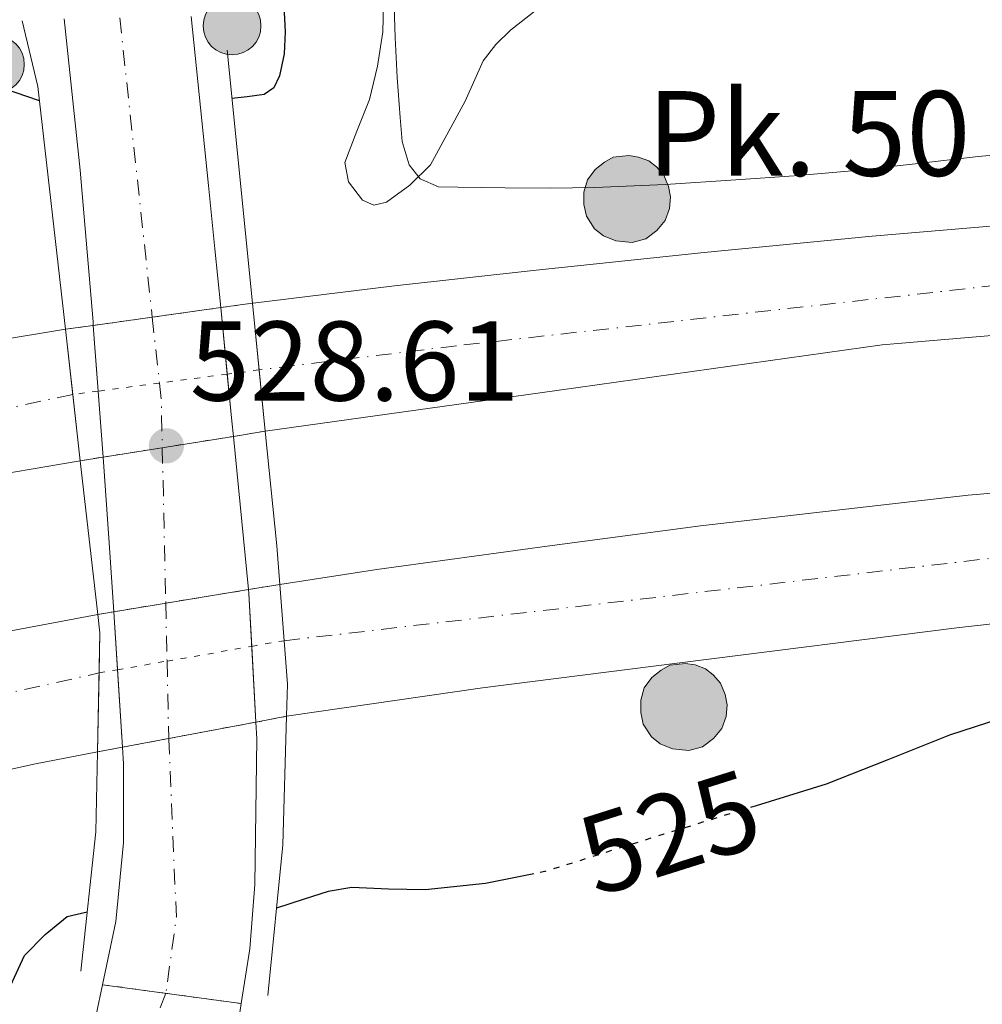
# Model space of a CAD drawing. Units: metres. Extents: x 566337 to 569776, y 4747259 to 4749606.
# Drawn here: x 567761 to 567846, y 4748637 to 4748725 of the extents above; entities that cross this region are included whole.
import ezdxf
from ezdxf.enums import TextEntityAlignment as Align

# ---------------------------------------------------------------- set-up
doc = ezdxf.new("R2010")
doc.units = ezdxf.units.M
doc.header["$MEASUREMENT"] = 0
doc.linetypes.add('DGN Style 4', pattern=[2.7856150101045474, 1.391937544087219, -0.6959687720436097, 0.001739921930109024, -0.6959687720436097])
doc.linetypes.add('DGN Style 5', pattern=[1.217945351076317, 0.5219765790327072, -0.6959687720436097])
for name, color, linetype, lineweight in [('Autopista', 135, 'Continuous', 0), ('autovía', 7, 'DGN Style 4', 0), ('autovía no vista', 7, 'Continuous', 0), ('Carretera', 9, 'Continuous', 0), ('Carretera sobre puente', 135, 'Continuous', 0), ('Cierre de vial', 7, 'DGN Style 5', 0), ('construcción singular', 1, 'Continuous', 0), ('Cota de curva de nivel directora', 7, 'Continuous', 0), ('Cota de punto acotado terreno', 7, 'Continuous', 0), ('Curva de nivel directora', 30, 'Continuous', 30), ('Curva de nivel directora no vista', 30, 'DGN Style 5', 30), ('Curva de nivel intermedia', 30, 'Continuous', 0), ('Eje de carretera', 7, 'DGN Style 4', 0), ('Eje de carretera sobre puente', 7, 'DGN Style 4', 0), ('Hito kilométrico (PK) autopista', 7, 'Continuous', 0), ('Hito kilométrico (PK) carretera', 7, 'Continuous', 0), ('Línea de asfalto', 7, 'Continuous', 13), ('Línea de cambio de uso (parcela vista)', 92, 'Continuous', 0), ('Puente', 1, 'Continuous', 0), ('Punto acotado terreno (símbolo)', 7, 'Continuous', 0), ('Texto de Punto Kilométrico autopista', 7, 'Continuous', 0)]:
    doc.layers.add(name, color=color, linetype=linetype, lineweight=lineweight)
doc.styles.add('Style-Arial', font='arial.ttf')

# ---------------------------------------------------------------- blocks, each defined once
blk = doc.blocks.new('5PATER')
at = {"layer": 'Punto acotado terreno (símbolo)', "linetype": 'Continuous', "lineweight": 0}
h = blk.add_hatch(color=51, dxfattribs=at)
edge = h.paths.add_edge_path()
edge.add_ellipse((0, 0), major_axis=(-0.1095731443231308, -0.1110710700762829), ratio=0.9994222409660317, start_angle=0, end_angle=360)
blk = doc.blocks.new('5HITAU')
at = {"layer": 'construcción singular', "linetype": 'Continuous', "lineweight": 0}
for color, points in [(1, [(0.0462, -0.3858000000000001), (-0.098, -0.3703), (-0.2088, -0.3259000000000001), (-0.2865, -0.2635), (-0.3587, -0.1516), (-0.3809, -0.0502), (-0.3809, 0.059), (-0.3504, 0.1682), (-0.2810000000000001, 0.2618), (-0.2005, 0.3268), (-0.123, 0.3684), (0.0157, 0.3841), (0.1017, 0.3712000000000001), (0.1932, 0.3373), (0.2598, 0.2853), (0.3264000000000001, 0.2099), (0.3681, 0.111), (0.3846, 0.02), (0.3764, -0.08410000000000002), (0.3376, -0.1907), (0.2626, -0.2791), (0.1655, -0.3519)]), (2, [(0.0377, -0.2864), (-0.0741, -0.2744), (-0.1588, -0.2404), (-0.2128, -0.1971), (-0.2668, -0.1134), (-0.2830000000000001, -0.03960000000000001), (-0.2830000000000001, 0.0456), (-0.2609, 0.1244), (-0.2098, 0.1934), (-0.1461, 0.2448), (-0.09330000000000002, 0.2732), (0.0139, 0.2853), (0.0772, 0.2758), (0.1449, 0.2507), (0.1924, 0.2137), (0.2424, 0.1571), (0.2737, 0.0829), (0.286, 0.015), (0.2798, -0.0631), (0.2516, -0.1407), (0.195, -0.2073), (0.1213, -0.2626)])]:
    blk.add_hatch(color=color, dxfattribs=at).paths.add_polyline_path(points)
at = {"layer": 'construcción singular', "color": 7, "linetype": 'Continuous', "lineweight": 0, "flags": 128}
blk.add_lwpolyline([(-0.123, 0.3684), (-0.2005, 0.3268), (-0.2810000000000001, 0.2618), (-0.3504, 0.1682), (-0.3809, 0.059), (-0.3809, -0.0502), (-0.3587, -0.1516), (-0.2865, -0.2635), (-0.2088, -0.3259000000000001), (-0.098, -0.3703), (0.0462, -0.3858000000000001), (0.1655, -0.3519), (0.2626, -0.2791), (0.3376, -0.1907), (0.3764, -0.08410000000000002), (0.3846, 0.02), (0.3681, 0.111), (0.3264000000000001, 0.2099), (0.2598, 0.2853), (0.1932, 0.3373), (0.1017, 0.3712000000000001), (0.0157, 0.3841), (-0.123, 0.3684)], close=True, dxfattribs=at)
blk = doc.blocks.new('5HITCA')
at = {"layer": 'construcción singular', "linetype": 'Continuous', "lineweight": 0}
h = blk.add_hatch(color=1, dxfattribs=at)
edge = h.paths.add_edge_path()
edge.add_arc((0, 0), 0.2558578010358639, 0, 360)
at = {"layer": 'construcción singular', "color": 7, "linetype": 'Continuous', "lineweight": 0}
blk.add_circle((0, 0), 0.2558578010358639, dxfattribs=at)

msp = doc.modelspace()

# ---------------------------------------------------------------- linework, layer by layer
at = {"layer": 'Autopista', "color": 135, "linetype": 'Continuous', "lineweight": 0}
for points in [[(567918.2899999992, 4748701.080000001, 523.1199999999953), (567901.6299999983, 4748700.42, 523.0800000000017), (567886.6599999992, 4748699.540000001, 522.8099999999977), (567871.640000001, 4748698.540000002, 522.529999999999), (567854.62, 4748697.27, 522.3899999999994), (567837.6299999983, 4748695.84, 522.25), (567807.3700000006, 4748691.600000001, 521.6199999999953), (567783.0300000017, 4748688.190000001, 521.1199999999953), (567781.8999999984, 4748699.520000001, 521.570000000007), (567781.9699999979, 4748699.529999999, 521.570000000007), (567794.4800000002, 4748701.050000002, 521.6499999999943), (567807.0100000007, 4748702.449999998, 521.7299999999959), (567821.8799999991, 4748704.009999999, 521.9799999999959), (567836.7499999999, 4748705.449999998, 522.25), (567853.8500000011, 4748706.900000001, 522.3899999999994), (567870.9600000015, 4748708.170000001, 522.529999999999), (567886.0500000011, 4748709.179999999, 522.8099999999977), (567901.1499999977, 4748710.06, 523.0800000000017), (567917.899999998, 4748710.730000001, 523.1199999999953)], [(567752.8700000001, 4748695.170000001, 521.2100000000064), (567765.3400000002, 4748697.210000002, 521.3600000000006), (567766.6600000013, 4748685.58, 520.779999999999), (567756.5699999994, 4748683.859999998, 520.5599999999977)], [(567930.8799999999, 4748678.720000001, 523.3800000000047), (567912.0199999994, 4748677.279999998, 522.9199999999983), (567890.6299999988, 4748675.550000001, 522.3600000000006), (567869.2600000027, 4748673.61, 521.8099999999977), (567844.4699999979, 4748670.820000002, 521.3300000000017), (567819.7100000011, 4748667.710000002, 521.0899999999965), (567802.2600000009, 4748665.480000001, 521.1100000000006), (567784.9099999992, 4748662.970000001, 521.1600000000036), (567784.9899999974, 4748665.820000002, 521.0599999999977), (567784.3099999981, 4748674.640000001, 520.7100000000064), (567792.8999999978, 4748675.949999998, 520.929999999993), (567807.9699999996, 4748678.020000001, 521.070000000007), (567821.5500000005, 4748679.810000001, 521.1900000000023), (567833.3799999991, 4748681.179999999, 521.2599999999948), (567845.2199999989, 4748682.54, 521.3300000000017), (567857.11, 4748683.55, 521.5), (567869.0199999991, 4748684.189999999, 521.8000000000029), (567889.850000001, 4748685.300000001, 522.3500000000058), (567910.6800000007, 4748686.42, 522.8999999999943), (567911.2899999986, 4748686.470000002, 522.9199999999983), (567930.1900000015, 4748687.92, 523.3800000000047)], [(567752.9699999985, 4748669.109999998, 520.1499999999943), (567768.199999999, 4748671.99, 520.25), (567768.3900000012, 4748670.350000001, 521.4600000000064), (567768.1799999989, 4748659.819999999, 521.029999999999), (567762.5399999997, 4748658.750000001, 520.9900000000052), (567740.3900000011, 4748653.810000001, 520.8399999999965)]]:
    msp.add_polyline3d(points, dxfattribs=at)
at = {"layer": 'autovía', "color": 7, "linetype": 'DGN Style 4', "lineweight": 0}
for points in [[(568325.3799999978, 4748790.27, 526.6000000000058), (568264.5499999997, 4748765.310000001, 526.4600000000064), (568178.7899999978, 4748739.480000002, 526.5099999999949), (568093.2899999977, 4748723.279999999, 526.4600000000064), (568009.7199999989, 4748711.460000002, 524.4700000000012), (567932.2699999998, 4748706.649999999, 523.1799999999931), (567850.699999999, 4748701.439999999, 522.3600000000007), (567799.9400000003, 4748695.750000001, 521.6000000000058), (567782.4892290458, 4748693.619898141, 521.4299999999931)], [(567784.6999999987, 4748669.660000001, 520.9100000000036), (567888.5899999999, 4748681.77, 522.3200000000071), (567998.3900000008, 4748688.420000002, 524.570000000007), (568063.0700000003, 4748694.130000004, 526.1100000000006), (568158.6099999987, 4748711.730000002, 527.0599999999977), (568277.9200000004, 4748746.920000001, 527.2100000000065), (568301.7199999985, 4748757.310000001, 527.0000000000001)], [(567765.9899999979, 4748691.440000001, 521.070000000007), (567709.0399999977, 4748679.320000002, 520.7500000000001), (567661.2199999985, 4748664.86, 521.0500000000029), (567628.1199999999, 4748653.83, 521.2700000000042)], [(567622.9200000007, 4748624.92, 521.070000000007), (567628.3599999989, 4748627.119999999, 520.929999999993), (567673.8099999991, 4748643.470000002, 521.0200000000041), (567725.1299999988, 4748657.2, 520.7200000000012), (567768.3196400068, 4748666.809948901, 521.3099999999978)]]:
    msp.add_polyline3d(points, dxfattribs=at)
at = {"layer": 'autovía no vista', "color": 7, "linetype": 'DGN Style 5', "lineweight": 13, "extrusion": (-0.0124307044717359, -0.001733993199266907, 0.9999212323247874), "elevation": -14770.61275919907, "flags": 128}
msp.add_lwpolyline([(567741.7049325949, 4748680.655035194), (567744.514150797, 4748681.04686991)], dxfattribs=at)
at = {"layer": 'autovía no vista', "color": 7, "linetype": 'DGN Style 5', "lineweight": 13, "extrusion": (-0.01244548637677514, -0.001736055162052883, 0.9999210448737039), "elevation": -14788.79735445186, "flags": 128}
msp.add_lwpolyline([(567735.5472224936, 4748679.764596353), (567741.6082420459, 4748680.609997904)], dxfattribs=at)
at = {"layer": 'autovía no vista', "color": 7, "linetype": 'DGN Style 5', "lineweight": 13, "extrusion": (-0.01245277680996175, -0.001737072120009358, 0.9999209523408193), "elevation": -14797.76580159687, "flags": 128}
msp.add_lwpolyline([(567727.8083957667, 4748678.669596921), (567730.2817975148, 4748679.014591267)], dxfattribs=at)
at = {"layer": 'autovía no vista', "color": 7, "linetype": 'DGN Style 5', "lineweight": 13, "extrusion": (-0.01242665612777755, -0.001733428483736905, 0.9999212836234529), "elevation": -14765.63261960758, "flags": 128}
msp.add_lwpolyline([(567730.4526807403, 4748679.094185495), (567735.6703722201, 4748679.821958356)], dxfattribs=at)
at = {"layer": 'autovía no vista', "color": 7, "linetype": 'DGN Style 5', "lineweight": 0, "extrusion": (-0.02144971819104018, -0.002833962770582824, 0.9997659117236095), "elevation": -25115.08733060108, "flags": 128}
msp.add_lwpolyline([(-4633412.013469408, 1184619.740241118), (-4633412.013469409, 1184613.680929622)], dxfattribs=at)
at = {"layer": 'autovía no vista', "color": 7, "linetype": 'DGN Style 5', "lineweight": 0, "extrusion": (-0.02143385919396162, -0.002831867449708724, 0.9997662577856891), "elevation": -25096.13269796425, "flags": 128}
msp.add_lwpolyline([(-4633412.014064592, 1184622.98418999), (-4633412.014064592, 1184620.139618056)], dxfattribs=at)
at = {"layer": 'autovía no vista', "color": 7, "linetype": 'DGN Style 5', "lineweight": 0, "extrusion": (-0.02143752104995979, -0.002832351264464154, 0.9997661779023871), "elevation": -25100.50942943056, "flags": 128}
msp.add_lwpolyline([(-4633412.013743888, 1184613.988833532), (-4633412.013743888, 1184608.518014374)], dxfattribs=at)
at = {"layer": 'autovía no vista', "color": 7, "linetype": 'DGN Style 5', "lineweight": 0, "extrusion": (-0.1309842475970203, 0.9913844477017423, 6.112735769077155e-05), "elevation": 4633410.471390699, "flags": 128}
msp.add_lwpolyline([(-1184880.42124382, 237.8909612315768), (-1184878.1548346, 237.841961231486), (-1184878.149972472, 237.8418612314957)], dxfattribs=at)
at = {"layer": 'autovía no vista', "color": 7, "linetype": 'DGN Style 5', "lineweight": 13, "extrusion": (-0.02023986232736246, -0.003227003095589886, 0.9997899451504755), "elevation": -26294.87131191706, "flags": 128}
msp.add_lwpolyline([(-4600061.054784449, 1308111.910774196), (-4600061.054784449, 1308114.765059093)], dxfattribs=at)
at = {"layer": 'autovía no vista', "color": 7, "linetype": 'DGN Style 5', "lineweight": 13, "extrusion": (-0.020254189930053, -0.003229287459323446, 0.9997896476223299), "elevation": -26313.85412629613, "flags": 128}
msp.add_lwpolyline([(-4600061.054817944, 1308105.151563802), (-4600061.054817944, 1308111.528937605)], dxfattribs=at)
at = {"layer": 'autovía no vista', "color": 7, "linetype": 'DGN Style 5', "lineweight": 13, "extrusion": (-0.02024837249677605, -0.003228359943615534, 0.9997897684530016), "elevation": -26306.14659494214, "flags": 128}
msp.add_lwpolyline([(-4600061.054553447, 1308099.99638801), (-4600061.054553448, 1308105.307515979)], dxfattribs=at)
at = {"layer": 'autovía no vista', "color": 7, "linetype": 'DGN Style 5', "lineweight": 13, "extrusion": (-0.02025984259115468, -0.00323018871547948, 0.9997895301807496), "elevation": -26321.34334245425, "flags": 128}
msp.add_lwpolyline([(-4600061.054364741, 1308097.653893122), (-4600061.054364741, 1308099.691353739)], dxfattribs=at)
at = {"layer": 'autovía no vista', "color": 7, "linetype": 'DGN Style 5', "lineweight": 13, "extrusion": (-0.02779571336856796, -0.004572230944491365, 0.9996031677733535), "elevation": -36973.50369461079, "flags": 128}
msp.add_lwpolyline([(-4593545.483797316, 1330502.07152272), (-4593545.483797316, 1330509.49805897)], dxfattribs=at)
at = {"layer": 'autovía no vista', "color": 7, "linetype": 'DGN Style 5', "lineweight": 13, "extrusion": (-0.0277921368943461, -0.004571642634966433, 0.9996032699078491), "elevation": -36968.67929511594, "flags": 128}
msp.add_lwpolyline([(-4593545.48382553, 1330509.632017958), (-4593545.483825529, 1330512.433304356)], dxfattribs=at)
at = {"layer": 'autovía no vista', "color": 7, "linetype": 'DGN Style 5', "lineweight": 13, "extrusion": (-0.02778947423135958, -0.004571204634386847, 0.9996033459378451), "elevation": -36965.08756955386, "flags": 128}
msp.add_lwpolyline([(-4593545.484208841, 1330497.638244908), (-4593545.484208841, 1330502.30395215)], dxfattribs=at)
at = {"layer": 'autovía no vista', "color": 7, "linetype": 'DGN Style 5', "lineweight": 13, "extrusion": (-0.02776266705922923, -0.004566795021787697, 0.9996041109864382), "elevation": -36928.92706871182, "flags": 128}
msp.add_lwpolyline([(-4593545.483782548, 1330497.204419602), (-4593545.483782548, 1330498.643868621)], dxfattribs=at)
at = {"layer": 'autovía no vista', "color": 7, "linetype": 'DGN Style 5', "lineweight": 0, "extrusion": (-0.1714172929645085, 0.9851985138392798, 1.262749084111591e-06), "elevation": 4581054.176142791, "flags": 128}
msp.add_lwpolyline([(-1373381.8328855, 515.1951780352266), (-1373384.734857628, 515.1253780352145), (-1373384.740921668, 515.1252780352241)], dxfattribs=at)
at = {"layer": 'autovía no vista', "color": 7, "linetype": 'DGN Style 5', "lineweight": 0, "extrusion": (0.02370499176490671, 0.004124494901132502, 0.9997104890453217), "elevation": 33565.95453754113, "flags": 128}
msp.add_lwpolyline([(4581054.133886814, -1372964.213221042), (4581054.133886814, -1372971.827160273)], dxfattribs=at)
at = {"layer": 'autovía no vista', "color": 7, "linetype": 'DGN Style 5', "lineweight": 0, "extrusion": (0.02365975436057876, 0.004116456310093305, 0.9997115938164587), "elevation": 33502.09808171839, "flags": 128}
msp.add_lwpolyline([(4581063.577341027, -1372928.154800817), (4581063.577341027, -1372929.807921428)], dxfattribs=at)
at = {"layer": 'autovía no vista', "color": 7, "linetype": 'DGN Style 5', "lineweight": 0, "extrusion": (0.02370493243512214, 0.004124484582182926, 0.9997104904947121), "elevation": 33565.8718511033, "flags": 128}
msp.add_lwpolyline([(4581054.133661979, -1372959.760663438), (4581054.133661979, -1372964.215992742)], dxfattribs=at)
at = {"layer": 'autovía no vista', "color": 7, "linetype": 'DGN Style 5', "lineweight": 13, "extrusion": (-0.007517858852683483, -0.001415496434075831, 0.999970738655945), "elevation": -10469.0975625686, "flags": 128}
msp.add_lwpolyline([(567770.0721005839, 4748652.397962505), (567772.7826613368, 4748652.908304198)], dxfattribs=at)
at = {"layer": 'autovía no vista', "color": 7, "linetype": 'DGN Style 5', "lineweight": 13, "extrusion": (-0.007501914805942846, -0.001412494421109761, 0.9999708626423847), "elevation": -10445.78920575139, "flags": 128}
msp.add_lwpolyline([(567762.4205151551, 4748650.990287327), (567770.1317787825, 4748652.442156586)], dxfattribs=at)
at = {"layer": 'autovía no vista', "color": 7, "linetype": 'DGN Style 5', "lineweight": 13, "extrusion": (-0.007509880459588851, -0.001413994228366268, 0.9999708007316037), "elevation": -10457.43400917433, "flags": 128}
msp.add_lwpolyline([(567758.2884075433, 4748650.195841189), (567762.3907179254, 4748650.968220172)], dxfattribs=at)
at = {"layer": 'autovía no vista', "color": 7, "linetype": 'DGN Style 5', "lineweight": 13, "extrusion": (-0.007484946075474571, -0.001409299473695756, 0.9999709943079554), "elevation": -10420.98310859224, "flags": 128}
msp.add_lwpolyline([(567756.1751901188, 4748649.849422439), (567758.3815598388, 4748650.264835652)], dxfattribs=at)
at = {"layer": 'autovía no vista', "color": 7, "linetype": 'Continuous', "lineweight": 0}
for points in [[(567768.6716240306, 4748685.900729305, 520.8218000000053), (567766.6600000013, 4748685.58, 520.779999999999), (567765.3400000002, 4748697.210000002, 527.8899999999994), (567767.8132025003, 4748697.554993828, 526.946100000001), (567779.0910072948, 4748699.128165873, 522.6420000000071), (567781.8999999984, 4748699.520000001, 521.570000000007), (567783.0300000017, 4748688.190000001, 528.3899999999994), (567780.2119084891, 4748687.740689138, 521.0614999999962)], [(567770.3863035305, 4748660.2354128, 521.0470999999961), (567768.1799999989, 4748659.819999999, 521.029999999999), (567768.3900000012, 4748670.350000001, 528.4199999999983), (567768.199999999, 4748671.99, 528.3899999999994), (567769.6197986888, 4748672.223548511, 527.7130999999936), (567781.5469570836, 4748674.185495734, 522.0271999999968), (567784.3099999981, 4748674.640000001, 520.7100000000064), (567784.9899999974, 4748665.820000002, 529.570000000007), (567784.9099999992, 4748662.970000001, 529.6300000000047), (567782.1995212764, 4748662.45965882, 521.1389000000054)]]:
    msp.add_polyline3d(points, close=True, dxfattribs=at)
at = {"layer": 'Carretera', "color": 9, "linetype": 'Continuous', "lineweight": 0}
msp.add_polyline3d([(567758.4800000004, 4748612, 529.8000000000029), (567762.2600000025, 4748620.140000001, 529.8800000000047), (567765.499999999, 4748628.509999999, 529.9400000000023), (567768.0699999994, 4748636.570000002, 529.7899999999936), (567768.6299999983, 4748639.230000001, 529.7200000000012), (567780.8999999993, 4748637.560000001, 529.8500000000058), (567780.7699999998, 4748636.759999999, 529.8500000000058), (567778.0799999986, 4748625.569999999, 529.8899999999994), (567775.1999999996, 4748616.290000001, 529.9100000000036), (567771.5599999984, 4748607.38, 529.9100000000036), (567768.510000002, 4748601.650000001, 529.8800000000047), (567763.3399999997, 4748593.81, 529.8000000000029), (567757.649999999, 4748586.4, 529.6999999999971)], dxfattribs=at)
at = {"layer": 'Carretera sobre puente', "color": 135, "linetype": 'Continuous', "lineweight": 0}
msp.add_polyline3d([(567776.4699999992, 4748724.890000001, 527.029999999999), (567778.0000000002, 4748709.939999999, 527.6100000000006), (567778.5799999991, 4748704.319999999, 527.7899999999936), (567779.0910072948, 4748699.128165873, 528.0319000000018), (567780.079999999, 4748689.08, 528.5), (567780.2119084891, 4748687.740689138, 528.5623999999953), (567781.5469570836, 4748674.185495734, 529.194399999993), (567781.5799999988, 4748673.850000001, 529.2100000000064), (567782.1995212764, 4748662.45965882, 529.5639999999985), (567782.2800000006, 4748660.98, 529.6100000000006), (567782.1099999986, 4748648.08, 529.7700000000041), (567781.6599999992, 4748642.4, 529.8099999999977), (567780.8999999993, 4748637.560000001, 529.8500000000058), (567768.6299999983, 4748639.230000001, 529.7200000000012), (567769.8099999983, 4748644.83, 529.570000000007), (567770.4899999979, 4748651.800000002, 529.4799999999959), (567770.4800000011, 4748658.769999999, 529.3800000000047), (567770.3863035305, 4748660.2354128, 529.3598000000056), (567769.6197986888, 4748672.223548511, 529.1941999999982), (567769.2299999994, 4748678.32, 529.1100000000006), (567768.6716240306, 4748685.900729305, 528.9937000000064), (567767.8132025003, 4748697.554993828, 528.8147999999928), (567767.7899999999, 4748697.869999999, 528.8099999999977), (567766.6600000013, 4748711.290000001, 528.3399999999965), (567765.2300000007, 4748724.689999999, 527.7700000000041)], dxfattribs=at)
at = {"layer": 'Cierre de vial', "color": 7, "linetype": 'DGN Style 5', "lineweight": 0, "extrusion": (-0.0103975104345901, 0.001415146080504982, 0.9999449430535331), "elevation": 1346.328774443111, "flags": 128}
msp.add_lwpolyline([(567743.4466548644, 4748642.079657053), (567749.0556631754, 4748641.316288825)], dxfattribs=at)
at = {"layer": 'Cierre de vial', "color": 7, "linetype": 'DGN Style 5', "lineweight": 0, "extrusion": (-0.01040518797956654, 0.001416191028802707, 0.9999448617129246), "elevation": 1346.931700778724, "flags": 128}
msp.add_lwpolyline([(567749.0143873096, 4748641.321052801), (567755.6760674241, 4748640.414419356)], dxfattribs=at)
at = {"layer": 'Curva de nivel directora', "color": 30, "linetype": 'Continuous', "lineweight": 30, "flags": 128}
for points, elevation in [([(567764.2899999992, 4748770.16), (567766.3799999991, 4748767.84), (567772.3, 4748761.17), (567774.9399999998, 4748757.700000001), (567777.3200000003, 4748753.970000001), (567779.0899999985, 4748750.62), (567780.3600000001, 4748747.100000001), (567781.0099999984, 4748744.010000001), (567781.6599999988, 4748740.930000001), (567782.5599999996, 4748737.640000002), (567783.4299999991, 4748734.340000001), (567784.0199999991, 4748731.260000001), (567784.4599999995, 4748728.160000001), (567784.6699999997, 4748725.840000001), (567784.7799999992, 4748723.520000001), (567784.6999999987, 4748721.570000002), (567784.2999999986, 4748719.630000001), (567783.8, 4748718.580000001), (567782.9399999996, 4748717.980000001), (567781.4399999997, 4748717.789999999), (567780.0799999984, 4748717.619999999)], 525.0000000000001), ([(567763.0399999997, 4748717.430000001), (567758.7999999997, 4748718.86)], 525.0000000000001), ([(567919.6999999991, 4748669.260000002), (567914.1, 4748669.580000001), (567908.7600000001, 4748669.680000001), (567903.4099999992, 4748669.730000001), (567899.9800000003, 4748669.750000001), (567896.5499999993, 4748669.730000001), (567891.9400000004, 4748669.430000002), (567887.3299999991, 4748669.070000002), (567881.0300000005, 4748668.800000001), (567874.7299999995, 4748668.539999999), (567869.8799999993, 4748668.340000001), (567865.0600000002, 4748667.790000001), (567859.8299999997, 4748666.449999999), (567854.6899999989, 4748664.830000001), (567849.1199999988, 4748663.11), (567843.5699999988, 4748661.310000001), (567838.1299999984, 4748659.12), (567832.6599999989, 4748656.980000001), (567826.4699999997, 4748655.060000001)], 525.0000000000003), ([(567806.7899999989, 4748649.030000002), (567802.5300000008, 4748648.180000002), (567797.1699999988, 4748647.630000002), (567793.9299999999, 4748647.680000001), (567790.6899999989, 4748647.820000002), (567788.599999999, 4748647.470000001), (567786.4800000001, 4748646.789999999), (567784.0199999991, 4748646.010000001)], 525.0000000000005), ([(567757.2300000004, 4748632.170000001), (567761.73, 4748641.810000001), (567763.5499999993, 4748643.670000001), (567765.5099999995, 4748645.250000001), (567767.2699999987, 4748645.66)], 525.0000000000003)]:
    msp.add_lwpolyline(points, dxfattribs=dict(at, elevation=elevation))
at = {"layer": 'Curva de nivel directora no vista', "color": 30, "linetype": 'DGN Style 5', "lineweight": 30, "elevation": 525.0000000000003, "flags": 128}
msp.add_lwpolyline([(567826.4699999997, 4748655.060000001), (567825.4799999995, 4748654.750000001), (567818.2899999989, 4748652.54), (567813.0399999986, 4748650.890000001), (567807.7799999992, 4748649.230000002), (567806.7899999989, 4748649.030000002)], dxfattribs=at)
at = {"layer": 'Curva de nivel intermedia', "color": 30, "linetype": 'Continuous', "lineweight": 0, "elevation": 520, "flags": 128}
msp.add_lwpolyline([(567807.0300000003, 4748725.460000001), (567804.7400000015, 4748723.679999999), (567803.4299999995, 4748722.4), (567802.3099999996, 4748720.960000001), (567800.7100000015, 4748717.4), (567797.6600000004, 4748711.75), (567795.8299999998, 4748709.949999998), (567793.76, 4748708.449999998), (567792.6300000013, 4748708.180000001), (567791.6200000009, 4748708.640000001), (567790.3899999994, 4748710.259999999), (567790.0600000008, 4748711.970000002), (567791.1200000005, 4748714.73), (567792.2600000004, 4748717.539999999), (567792.970000001, 4748720.500000001), (567793.4200000003, 4748723.519999999), (567793.530000002, 4748727.24)], dxfattribs=at)
at = {"layer": 'Eje de carretera', "color": 7, "linetype": 'DGN Style 4', "lineweight": 0, "elevation": 529.779999999999, "flags": 128}
msp.add_lwpolyline([(567774.239999998, 4748638.470000002), (567774.2386938778, 4748638.466632538)], dxfattribs=at)
at = {"layer": 'Eje de carretera', "color": 7, "linetype": 'DGN Style 4', "lineweight": 0}
msp.add_polyline3d([(567774.2386938778, 4748638.466632538, 529.779999999999), (567761.199999998, 4748604.850000001, 529.800000000003), (567746.7499999999, 4748579.690000001, 529.4700000000012), (567732.8299999969, 4748567.910000003, 529.1000000000059), (567709.8099999989, 4748555.600000001, 528.8500000000059), (567674.4799999996, 4748543.820000002, 528.2899999999937), (567624.159999999, 4748529.910000001, 527.25), (567598.9999999999, 4748520.270000001, 527.3899999999994), (567577.0500000003, 4748511.710000004, 527.929999999993), (567554.0300000003, 4748495.699999999, 528.5200000000042), (567527.7899999992, 4748472.130000002, 529.550000000003), (567496.739999998, 4748438.930000001, 531.8300000000019), (567465.6999999981, 4748406.260000001, 534.6399999999994), (567418.5899999995, 4748365.550000002, 537.7700000000041), (567367.1999999981, 4748331.800000001, 539.7299999999959), (567310.4499999991, 4748306.630000004, 541.3099999999977), (567266.5599999991, 4748294.310000002, 541.3099999999977), (567229.6200000005, 4748292.170000001, 541.7599999999948), (567219.5691411648, 4748293.313549214, 541.8965000000027)], dxfattribs=at)
at = {"layer": 'Eje de carretera sobre puente', "color": 7, "linetype": 'DGN Style 4', "lineweight": 0, "extrusion": (-0.00353074967594401, 0.03247904875637782, 0.9994661801174698), "elevation": 152756.5677888879, "flags": 128}
msp.add_lwpolyline([(-1077648.168811566, -4657047.358721798), (-1077648.168811567, -4657020.692378692)], dxfattribs=at)
at = {"layer": 'Eje de carretera sobre puente', "color": 7, "linetype": 'DGN Style 4', "lineweight": 0, "extrusion": (-0.003531575906163111, 0.03248664921076431, 0.9994659301820527), "elevation": 152792.1908103022, "flags": 128}
msp.add_lwpolyline([(-1077648.168242912, -4657019.52389068), (-1077648.168242912, -4657013.657566065)], dxfattribs=at)
at = {"layer": 'Eje de carretera sobre puente', "color": 7, "linetype": 'DGN Style 4', "lineweight": 0, "extrusion": (-0.03774969857630626, 0.02870648011065375, 0.9988748161091332), "elevation": 115412.8690368066, "flags": 128}
msp.add_lwpolyline([(-4123600.37561671, -2419720.448052049), (-4123599.328586262, -2419719.454898598), (-4123595.976929879, -2419716.783294729)], dxfattribs=at)
at = {"layer": 'Eje de carretera sobre puente', "color": 7, "linetype": 'DGN Style 4', "lineweight": 0, "extrusion": (-0.0006585565533917826, 0.02956624060481549, 0.9995626062032154), "elevation": 140555.3488439996, "flags": 128}
msp.add_lwpolyline([(-673378.8398364885, -4732779.136471675), (-673378.8398364885, -4732765.370803727)], dxfattribs=at)
at = {"layer": 'Eje de carretera sobre puente', "color": 7, "linetype": 'DGN Style 4', "lineweight": 0, "extrusion": (-0.0006584104512974882, 0.02955968097958412, 0.9995628003062453), "elevation": 140524.2823846005, "flags": 128}
msp.add_lwpolyline([(-673378.8408897583, -4732766.293174575), (-673378.8408897584, -4732761.165838878)], dxfattribs=at)
at = {"layer": 'Eje de carretera sobre puente', "color": 7, "linetype": 'DGN Style 4', "lineweight": 0, "extrusion": (-0.0006582758577663454, 0.02955363851473266, 0.9995629790680703), "elevation": 140495.6652393448, "flags": 128}
msp.add_lwpolyline([(-673378.8402405932, -4732762.015539709), (-673378.8402405932, -4732755.161907768)], dxfattribs=at)
at = {"layer": 'Eje de carretera sobre puente', "color": 7, "linetype": 'DGN Style 4', "lineweight": 0, "extrusion": (0.008775218269846558, 0.01507545308520321, 0.9998478515547217), "elevation": 77099.9189996105, "flags": 128}
msp.add_lwpolyline([(567747.9760548521, 4748038.263874199), (567747.9775472133, 4748038.196060542), (567748.6455028814, 4748022.48428998), (567747.7245729276, 4748015.723521679)], dxfattribs=at)
at = {"layer": 'Línea de asfalto', "color": 7, "linetype": 'Continuous', "lineweight": 13, "extrusion": (-0.004535352352756496, 0.04607917987112665, 0.9989274947469614), "elevation": 216768.5486273853, "flags": 128}
msp.add_lwpolyline([(-1030192.758661537, -4665215.006960921), (-1030192.758661537, -4665209.091429065)], dxfattribs=at)
at = {"layer": 'Línea de asfalto', "color": 7, "linetype": 'Continuous', "lineweight": 13, "extrusion": (-0.001124424648329873, 0.01526562633713029, 0.9998828412977919), "elevation": 72382.18318363106, "flags": 128}
msp.add_lwpolyline([(567768.4774783889, 4748140.062102832), (567768.0488772516, 4748145.880276837)], dxfattribs=at)
at = {"layer": 'Línea de asfalto', "color": 7, "linetype": 'Continuous', "lineweight": 13, "extrusion": (0.1336481229166257, 0.05925352452544445, 0.9892558814948613), "elevation": 357782.1285203117, "flags": 128}
msp.add_lwpolyline([(4111039.927793798, -2417396.171714877), (4111035.951793805, -2417394.843346571), (4111034.673958039, -2417394.41651762)], dxfattribs=at)
at = {"layer": 'Línea de asfalto', "color": 7, "linetype": 'Continuous', "lineweight": 13, "extrusion": (-0.001124476887296747, 0.01526633548186306, 0.9998828304119864), "elevation": 72385.52102798037, "flags": 128}
msp.add_lwpolyline([(567768.9074936992, 4748134.173770394), (567768.4774726618, 4748140.011219164)], dxfattribs=at)
at = {"layer": 'Línea de asfalto', "color": 7, "linetype": 'Continuous', "lineweight": 13, "extrusion": (-0.00454300540067337, 0.04612664818596933, 0.9989252691913731), "elevation": 216989.6145284021, "flags": 128}
msp.add_lwpolyline([(-1030491.67654931, -4665127.256435109), (-1030491.67654931, -4665113.621001602)], dxfattribs=at)
at = {"layer": 'Línea de asfalto', "color": 7, "linetype": 'Continuous', "lineweight": 13, "extrusion": (-0.1555342664488774, 0.003698494402836552, 0.9878235738730686), "elevation": -70221.94318173053, "flags": 128}
msp.add_lwpolyline([(-4760827.556145711, 449266.4768859038), (-4760833.641607778, 449265.9356790921), (-4760841.206920682, 449265.1881452181)], dxfattribs=at)
at = {"layer": 'Línea de asfalto', "color": 7, "linetype": 'Continuous', "lineweight": 13, "extrusion": (-0.3300872305538523, 0.0113787214365621, 0.9438818490275981), "elevation": -132884.1006561292, "flags": 128}
msp.add_lwpolyline([(-4765416.119169653, 381357.7219044367), (-4765415.785011453, 381357.7691366167), (-4765411.108092235, 381358.2102730657)], dxfattribs=at)
at = {"layer": 'Línea de asfalto', "color": 7, "linetype": 'Continuous', "lineweight": 13, "extrusion": (-0.0008799378011514504, 0.01376222719437261, 0.9999049088848982), "elevation": 65381.84793960834, "flags": 128}
msp.add_lwpolyline([(567770.1937375499, 4748216.968205821), (567769.86564977, 4748222.099010753)], dxfattribs=at)
at = {"layer": 'Línea de asfalto', "color": 7, "linetype": 'Continuous', "lineweight": 13, "extrusion": (-0.001684697467739018, 0.03097436618110594, 0.9995187594208129), "elevation": 146659.5778144966, "flags": 128}
msp.add_lwpolyline([(-824843.0534109796, -4708541.196947697), (-824843.0534109796, -4708534.481957112)], dxfattribs=at)
at = {"layer": 'Línea de asfalto', "color": 7, "linetype": 'Continuous', "lineweight": 13, "extrusion": (-0.0008792538584350841, 0.01375153033674548, 0.9999050566559057), "elevation": 65331.44052412388, "flags": 128}
msp.add_lwpolyline([(567770.6322795877, 4748210.803573877), (567770.1937171558, 4748217.662039079)], dxfattribs=at)
at = {"layer": 'Línea de asfalto', "color": 7, "linetype": 'Continuous', "lineweight": 13}
for points in [[(567767.8132024999, 4748697.554993829, 528.8147999999928), (567767.7899999995, 4748697.869999999, 528.8099999999977), (567766.6600000008, 4748711.290000002, 528.3399999999965), (567765.2300000002, 4748724.689999999, 527.7700000000042)], [(567776.4699999987, 4748724.890000001, 527.029999999999), (567777.9999999999, 4748709.939999999, 527.6100000000007), (567778.5799999987, 4748704.32, 527.7899999999936), (567779.0910072944, 4748699.128165874, 528.0319000000019)], [(567781.8999999979, 4748699.520000001, 521.5700000000071), (567781.9699999974, 4748699.53, 521.5700000000071), (567794.4799999997, 4748701.050000003, 521.6499999999943), (567807.0100000004, 4748702.449999999, 521.729999999996), (567821.8799999986, 4748704.01, 521.9799999999959), (567836.7499999993, 4748705.449999999, 522.2500000000001), (567853.8500000007, 4748706.900000002, 522.3899999999995), (567870.9600000009, 4748708.170000002, 522.529999999999), (567886.0500000007, 4748709.180000001, 522.8099999999978), (567901.1499999971, 4748710.060000001, 523.0800000000017), (567917.8999999977, 4748710.730000001, 523.1199999999953), (567934.6399999991, 4748711.420000002, 523.1900000000023), (567946.2999999999, 4748712.270000001, 523.3899999999995), (567957.9699999976, 4748713.150000001, 523.6100000000006), (567980.2199999989, 4748714.390000002, 523.8899999999994), (568002.479999999, 4748715.59, 524.2100000000065), (568017.8500000003, 4748716.420000002, 524.7899999999937)], [(567783.0300000012, 4748688.190000001, 521.1199999999953), (567807.3700000001, 4748691.600000001, 521.6199999999955), (567837.6299999978, 4748695.84, 522.2500000000001), (567854.6199999995, 4748697.270000001, 522.3899999999995), (567871.6400000005, 4748698.540000002, 522.529999999999), (567886.6599999986, 4748699.540000001, 522.8099999999978), (567901.6299999978, 4748700.42, 523.0800000000017), (567918.2899999986, 4748701.080000001, 523.1199999999953), (567935.1900000012, 4748701.780000002, 523.1900000000023), (567947.0199999998, 4748702.65, 523.3899999999995), (567958.6000000002, 4748703.510000001, 523.6100000000006), (567980.7499999986, 4748704.750000002, 523.8899999999994), (568002.9999999999, 4748705.960000001, 524.2100000000065), (568018.5599999989, 4748706.790000002, 524.7899999999937), (568034.3000000012, 4748708.280000002, 525.4600000000065)], [(567784.9099999988, 4748662.970000002, 521.1600000000036), (567802.2600000005, 4748665.480000001, 521.1100000000006), (567819.7100000004, 4748667.710000004, 521.0899999999965), (567844.4699999974, 4748670.820000002, 521.3300000000017), (567869.2600000022, 4748673.610000002, 521.8099999999977), (567890.6299999984, 4748675.550000001, 522.3600000000007), (567912.019999999, 4748677.279999999, 522.9199999999984), (567930.8799999994, 4748678.720000001, 523.3800000000047), (567949.7399999977, 4748680.08, 523.8099999999978), (567968.7500000001, 4748681.130000004, 523.9700000000013), (567987.7600000004, 4748682.109999999, 524.0899999999966), (568013.1099999995, 4748683.850000001, 525.050000000003), (568025.7699999996, 4748685.000000002, 525.6100000000008), (568038.3999999984, 4748686.430000001, 525.9400000000023), (568060.359999999, 4748689.550000003, 526.0899999999966), (568082.239999997, 4748693.210000001, 526.25), (568106.9400000002, 4748697.560000001, 526.570000000007), (568131.6400000012, 4748701.92, 526.8800000000047)], [(567621.7399999984, 4748658.820000002, 521.6100000000006), (567623.6499999971, 4748659.710000001, 521.5800000000017), (567635.6200000009, 4748664.59, 521.4499999999972), (567651.1099999986, 4748669.630000004, 521.3899999999994), (567666.7100000001, 4748674.320000002, 521.4100000000036), (567679.8999999977, 4748678.710000002, 521.4499999999972), (567693.1700000024, 4748682.9, 521.479999999996), (567708.3000000002, 4748686.45, 521.3500000000058), (567723.5700000009, 4748689.420000001, 521.1900000000023), (567738.199999998, 4748692.370000001, 521.1499999999943), (567752.8699999996, 4748695.170000002, 521.2100000000064), (567765.3399999997, 4748697.210000004, 521.3600000000007)], [(567784.3099999975, 4748674.640000002, 520.7100000000065), (567792.8999999973, 4748675.949999999, 520.929999999993), (567807.969999999, 4748678.020000001, 521.070000000007), (567821.55, 4748679.810000001, 521.1900000000023), (567833.3799999986, 4748681.180000001, 521.2599999999948), (567845.2199999985, 4748682.540000001, 521.3300000000017), (567857.1099999995, 4748683.550000001, 521.5000000000001), (567869.0199999987, 4748684.190000001, 521.800000000003), (567889.8500000006, 4748685.300000001, 522.3500000000058), (567910.6800000002, 4748686.420000001, 522.8999999999943), (567911.2899999982, 4748686.470000003, 522.9199999999984), (567930.190000001, 4748687.920000001, 523.3800000000047), (567949.1599999988, 4748689.279999999, 523.8099999999978), (567968.2600000006, 4748690.33, 523.9700000000013), (567987.2100000004, 4748691.310000001, 524.0899999999966), (568012.3799999986, 4748693.040000002, 525.050000000003), (568024.8299999986, 4748694.160000001, 525.6100000000008)], [(567756.5699999989, 4748683.859999999, 520.5599999999977), (567766.6600000008, 4748685.58, 520.779999999999)], [(567752.969999998, 4748669.109999999, 520.1499999999943), (567768.1999999986, 4748671.99, 520.25)], [(567782.1995212759, 4748662.45965882, 529.5639999999985), (567782.2800000003, 4748660.980000001, 529.6100000000006), (567782.109999998, 4748648.080000001, 529.7700000000041), (567781.6599999988, 4748642.400000001, 529.8099999999977), (567780.8999999989, 4748637.560000002, 529.8500000000059)], [(567768.6299999978, 4748639.230000001, 529.7200000000012), (567769.8099999978, 4748644.830000001, 529.5700000000071), (567770.4899999973, 4748651.800000003, 529.479999999996), (567770.4800000007, 4748658.77, 529.3800000000048), (567770.38630353, 4748660.2354128, 529.3598000000057)], [(567714.6200000013, 4748647.730000002, 521.029999999999), (567740.3900000006, 4748653.810000001, 520.8399999999965), (567762.539999999, 4748658.750000002, 520.9900000000054), (567768.1799999984, 4748659.82, 521.029999999999)], [(567758.48, 4748612.000000001, 529.800000000003), (567762.260000002, 4748620.140000001, 529.8800000000047), (567765.4999999984, 4748628.51, 529.9400000000024), (567768.0699999989, 4748636.570000002, 529.7899999999936), (567768.6299999978, 4748639.230000001, 529.7200000000012)], [(567780.8999999989, 4748637.560000002, 529.8500000000059), (567780.7699999993, 4748636.76, 529.8500000000059), (567778.079999998, 4748625.57, 529.8899999999994), (567775.1999999991, 4748616.290000002, 529.9100000000036), (567771.5599999981, 4748607.380000001, 529.9100000000036), (567768.5100000014, 4748601.650000001, 529.8800000000047), (567763.3399999993, 4748593.810000001, 529.800000000003), (567757.6499999985, 4748586.400000001, 529.6999999999971)]]:
    msp.add_polyline3d(points, dxfattribs=at)
at = {"layer": 'Línea de cambio de uso (parcela vista)', "color": 92, "linetype": 'Continuous', "lineweight": 0}
msp.add_polyline3d([(567853.25, 4748713.16, 520.4100000000036), (567846.1299999999, 4748712.49, 520.2100000000064), (567840.5499999998, 4748711.859999999, 520.2200000000012), (567834.9800000004, 4748711.230000001, 520.2299999999959), (567829.8300000001, 4748710.789999999, 519.9400000000023), (567824.6699999999, 4748710.430000001, 519.6699999999983), (567818.4400000004, 4748710.01, 519.5899999999965), (567812.1900000004, 4748709.74, 519.5099999999948), (567808.2300000004, 4748709.710000001, 519.4600000000064), (567804.2699999996, 4748709.730000001, 519.4100000000036), (567802.1699999999, 4748709.74, 519.3899999999994), (567800.0700000003, 4748709.77, 519.3699999999953), (567798.3600000005, 4748709.810000001, 519.4499999999971), (567796.7400000002, 4748710.529999999, 519.5599999999977), (567795.75, 4748711.76, 519.5899999999965), (567795.1299999999, 4748713.810000001, 519.6100000000006), (567794.9600000001, 4748715.949999999, 519.6199999999953), (567794.6900000004, 4748719.49, 519.570000000007), (567794.5099999999, 4748723.02, 519.529999999999), (567794.4199999999, 4748726.720000001, 519.75)], dxfattribs=at)
at = {"layer": 'Puente', "color": 1, "linetype": 'Continuous', "lineweight": 0, "extrusion": (0.4070278950803635, 0.0644456963688574, 0.911139421189744), "elevation": 537610.411172139, "flags": 128}
msp.add_lwpolyline([(4601508.56141929, -1187363.418474793), (4601502.605529696, -1187363.928062027), (4601480.998358854, -1187362.884621499)], dxfattribs=at)
at = {"layer": 'Puente', "color": 1, "linetype": 'Continuous', "lineweight": 0, "extrusion": (-0.005417721596572975, 0.05388827081574959, 0.9985322741710407), "elevation": 253350.1168729461, "flags": 128}
msp.add_lwpolyline([(-1039955.596203875, -4661204.755421253), (-1039955.596203875, -4661227.281301925)], dxfattribs=at)
at = {"layer": 'Puente', "color": 1, "linetype": 'Continuous', "lineweight": 0, "extrusion": (-0.0462376645642871, 0.04998345335096426, 0.9976791732650093), "elevation": 211630.0370350668, "flags": 128}
msp.add_lwpolyline([(-3641467.126136254, -3093112.877166134), (-3641470.416404736, -3093117.240499765), (-3641473.990440452, -3093121.98274288)], dxfattribs=at)
at = {"layer": 'Puente', "color": 1, "linetype": 'Continuous', "lineweight": 0, "extrusion": (0.07371458502512827, 0.02808138943185141, 0.9968839428550095), "elevation": 175728.8471423009, "flags": 128}
msp.add_lwpolyline([(4235486.891324561, -2214103.231092624), (4235481.266779179, -2214101.784632301), (4235475.553306068, -2214100.315353148)], dxfattribs=at)
at = {"layer": 'Puente', "color": 1, "linetype": 'Continuous', "lineweight": 0, "extrusion": (-0.2154180501154215, 0.03223154892257204, 0.9759898518624678), "elevation": 31262.56578062475, "flags": 128}
msp.add_lwpolyline([(-4780414.698944433, -137652.0879831027), (-4780418.032929788, -137652.8684583727), (-4780427.91036242, -137655.439435733)], dxfattribs=at)
at = {"layer": 'Puente', "color": 1, "linetype": 'Continuous', "lineweight": 0, "extrusion": (-0.002222386766895454, 0.01961184166370728, 0.999805199358163), "elevation": 92396.6897157066, "flags": 128}
msp.add_lwpolyline([(-1098848.429511646, -4653640.400536723), (-1098848.429511646, -4653626.720894916)], dxfattribs=at)
at = {"layer": 'Puente', "color": 1, "linetype": 'Continuous', "lineweight": 0, "extrusion": (-0.2739366890224979, 0.02792823275656555, 0.9613421369223791), "elevation": -22406.19798400969, "flags": 128}
msp.add_lwpolyline([(-4781762.649336842, 80149.32863214961), (-4781765.492753788, 80149.11073294288), (-4781769.281934532, 80148.39937993948), (-4781774.198300663, 80147.47648889187)], dxfattribs=at)
at = {"layer": 'Puente', "color": 1, "linetype": 'Continuous', "lineweight": 0, "extrusion": (0.005158705685682381, 0.01888683149711567, 0.9998083193050797), "elevation": 93144.60546019874, "flags": 128}
msp.add_lwpolyline([(703502.9934985373, -4729551.172928391), (703502.3780956462, -4729549.640649278), (703501.5132415072, -4729546.206437968), (703499.8061684099, -4729539.425455187)], dxfattribs=at)
at = {"layer": 'Puente', "color": 1, "linetype": 'Continuous', "lineweight": 0, "extrusion": (-0.2831362473038784, 0.02679138684318787, 0.9587054224597333), "elevation": -33029.46292308153, "flags": 128}
msp.add_lwpolyline([(-4781007.990584666, 113204.0968939067), (-4781021.396551793, 113204.1672171544), (-4781032.737121073, 113203.39366143)], dxfattribs=at)
at = {"layer": 'Puente', "color": 1, "linetype": 'Continuous', "lineweight": 0, "extrusion": (-0.4672273756759573, 0.02609121033419244, 0.8837521304994149), "elevation": -140911.3855133414, "flags": 128}
msp.add_lwpolyline([(-4772929.334450831, 267246.3685693791), (-4772922.268200411, 267246.667743247), (-4772909.892094653, 267245.9198085773)], dxfattribs=at)

# ---------------------------------------------------------------- block references
at = {"layer": 'Hito kilométrico (PK) autopista', "color": 7, "linetype": 'Continuous', "lineweight": 0, "xscale": 10, "yscale": 10, "zscale": 10}
for p in [(567815.0399999995, 4748708.740000002, 519.9799999999959), (567820.0599999997, 4748663.8, 522.1600000000036)]:
    msp.add_blockref('5HITAU', p, dxfattribs=at)
at = {"layer": 'Hito kilométrico (PK) carretera', "color": 7, "linetype": 'Continuous', "lineweight": 0, "xscale": 10, "yscale": 10, "zscale": 10}
for p in [(567780.0900000002, 4748724.050000002, 526.1399999999994), (567759.1499999987, 4748720.649999999, 525.429999999993)]:
    msp.add_blockref('5HITCA', p, dxfattribs=at)
at = {"layer": 'Punto acotado terreno (símbolo)', "color": 7, "linetype": 'Continuous', "lineweight": 0, "xscale": 10, "yscale": 10, "zscale": 10}
msp.add_blockref('5PATER', (567774.2800000005, 4748686.900000001, 528.610000000001), dxfattribs=at)

# ---------------------------------------------------------------- texts
at = {"layer": 'Cota de curva de nivel directora', "color": 7, "linetype": 'Continuous', "lineweight": 0, "style": 'Style-Arial'}
msp.add_text('525', height=7.000000000000002, rotation=17.53, dxfattribs=at).set_placement((567818.8104229418, 4748652.708710932, 525), align=Align.MIDDLE_CENTER)
at = {"layer": 'Cota de punto acotado terreno', "color": 7, "linetype": 'Continuous', "lineweight": 0, "style": 'Style-Arial'}
msp.add_text('528.61', height=7.000000000000002, dxfattribs=at).set_placement((567776.3599999996, 4748690.899999999, 528.6100000000006))
at = {"layer": 'Texto de Punto Kilométrico autopista', "color": 7, "linetype": 'Continuous', "lineweight": 0, "style": 'Style-Arial'}
msp.add_text('Pk. 50', height=7.5, dxfattribs=at).set_placement((567816.8200000009, 4748710.79, 519.5899999999965))

doc.saveas('drawing.dxf')
